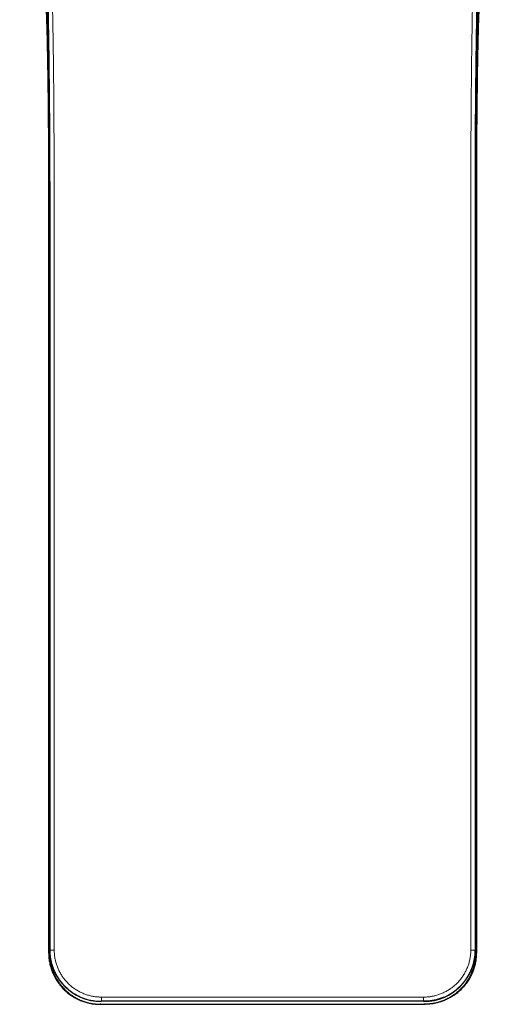
# Model space of a CAD drawing. Units: millimetres. Extents: x 8 to 800, y 12 to 773.
# Drawn here: x 382 to 439, y 95 to 210 of the extents above; entities that cross this region are included whole.
import ezdxf

# ---------------------------------------------------------------- set-up
doc = ezdxf.new("R2010")
doc.units = ezdxf.units.MM

msp = doc.modelspace()

# ---------------------------------------------------------------- linework, layer by layer
at = {"color": 7, "linetype": 'Continuous', "lineweight": 30}
for p, q in [((385.75, 187.69), (385.75, 101.36)), ((385.84, 187.69), (385.87, 187.69)), ((385.84, 187.69), (385.84, 101.36)), ((385.87, 188.1), (385.87, 188.06)), ((385.87, 188.06), (385.87, 101.7)), ((435.6, 188.06), (435.6, 188.09)), ((435.6, 101.7), (435.6, 188.06)), ((435.63, 187.69), (435.6, 187.69)), ((435.63, 187.69), (435.63, 101.36)), ((435.72, 187.69), (435.72, 101.36)), ((385.87, 101.7), (385.87, 101.7)), ((391.91, 95.71), (391.87, 95.71)), ((429.6, 95.71), (429.55, 95.71)), ((391.84, 95.36), (391.75, 95.36)), ((391.84, 95.36), (429.63, 95.36)), ((429.63, 95.36), (429.72, 95.36))]:
    msp.add_line(p, q, dxfattribs=at)
at = {"color": 252, "linetype": 'Continuous', "lineweight": 0}
for p, q in [((385.84, 187.69), (385.75, 187.69)), ((385.87, 188.06), (385.87, 101.7)), ((385.87, 188.06), (385.87, 188.06)), ((435.6, 101.7), (435.6, 188.06)), ((435.6, 188.06), (435.6, 188.06)), ((435.63, 187.69), (435.72, 187.69)), ((385.84, 101.36), (385.75, 101.36)), ((385.87, 101.7), (385.91, 101.7)), ((435.56, 101.7), (435.6, 101.7)), ((435.6, 101.7), (435.6, 101.7)), ((435.63, 101.36), (435.72, 101.36))]:
    msp.add_line(p, q, dxfattribs=at)
at = {"color": 252, "linetype": 'Continuous', "lineweight": 0, "flags": 128}
for points in [[(385.91, 101.7), (385.91, 101.7), (385.92, 101.7), (385.93, 101.7), (385.95, 101.7), (385.97, 101.7), (385.99, 101.7), (386.01, 101.7), (386.04, 101.7), (386.07, 101.7), (386.11, 101.7), (386.15, 101.7), (386.18, 101.7), (386.23, 101.7), (386.27, 101.7), (386.31, 101.7), (386.36, 101.7), (386.4, 101.7)], [(435.07, 101.7), (435.11, 101.7), (435.16, 101.7), (435.2, 101.7), (435.24, 101.7), (435.28, 101.7), (435.32, 101.7), (435.36, 101.7), (435.39, 101.7), (435.43, 101.7), (435.46, 101.7), (435.48, 101.7), (435.5, 101.7), (435.52, 101.7), (435.54, 101.7), (435.55, 101.7), (435.55, 101.7), (435.56, 101.7)]]:
    msp.add_lwpolyline(points, dxfattribs=at)
at = {"color": 252, "linetype": 'Continuous', "lineweight": 0}
for centre, start, end in [((401.99, 96.08), 179.3057, 182.1467), ((419.48, 96.08), 357.8533, 0.6943)]:
    msp.add_arc(centre, 10.08, start, end, dxfattribs=at)
at = {"color": 7, "linetype": 'Continuous', "lineweight": 30}
for centre, major_axis, ratio, start_param, end_param in [((385.25, 187.55), (0, 31.2), 0.019704, 4.730107, 5.545542), ((436.22, 187.55), (0, 31.2), 0.019704, 0.733786, 0.756549), ((436.22, 187.55), (0, 31.2), 0.019704, 0.775843, 1.553472), ((391.87, 101.7), (6, 0), 0.999819, 3.141593, 4.712389), ((429.6, 101.7), (6, 0), 0.999819, 4.712389, 6.283185)]:
    msp.add_ellipse(centre, major_axis=major_axis, ratio=ratio, start_param=start_param, end_param=end_param, dxfattribs=at)
at = {"color": 252, "linetype": 'Continuous', "lineweight": 0}
for centre, start_param, end_param in [((436.22, 187.55), 0.756549, 0.775843), ((385.25, 187.55), 4.728816, 4.730107), ((436.22, 187.55), 1.553472, 1.554369)]:
    msp.add_ellipse(centre, major_axis=(0, 31.2), ratio=0.019704, start_param=start_param, end_param=end_param, dxfattribs=at)
for points, knots in [([(385.91, 101.7), (385.91, 115.68), (385.91, 143.62), (385.91, 171.84), (385.91, 186.37), (385.91, 187.21), (385.91, 188.01), (385.91, 188.77), (385.91, 189.48), (385.91, 190.2), (385.91, 190.92), (385.91, 191.59), (385.9, 192.23), (385.9, 192.83), (385.9, 193.4), (385.9, 193.96), (385.9, 194.52), (385.89, 195.07), (385.89, 195.63), (385.89, 196.2), (385.89, 196.78), (385.88, 197.36), (385.88, 197.94), (385.87, 198.55), (385.87, 199.18), (385.87, 199.83), (385.86, 200.48), (385.86, 201.1), (385.85, 201.69), (385.84, 202.26), (385.84, 202.82), (385.83, 203.34), (385.83, 203.81), (385.82, 204.23), (385.82, 204.62), (385.81, 205.03), (385.81, 205.47), (385.8, 205.95), (385.8, 206.44), (385.79, 206.93), (385.78, 207.42), (385.78, 207.91), (385.77, 208.41), (385.76, 208.93), (385.75, 209.47), (385.74, 209.99), (385.73, 210.49), (385.72, 210.96), (385.72, 211.41), (385.71, 211.84), (385.7, 212.3), (385.69, 212.76), (385.68, 213.16), (385.67, 213.52), (385.66, 213.85), (385.65, 214.2), (385.64, 214.56), (385.63, 214.91), (385.62, 215.26), (385.61, 215.6), (385.6, 215.95), (385.59, 216.31), (385.58, 216.67), (385.57, 217.01), (385.56, 217.33), (385.55, 217.63), (385.53, 217.91), (385.52, 218.18), (385.51, 218.41), (385.5, 218.62), (385.49, 218.81), (385.49, 218.97), (385.2, 224.32), (384.65, 234.9), (383.82, 250.67), (383.16, 263.05), (382.73, 271.3), (382.55, 274.69), (382.47, 276.23), (382.44, 276.7), (382.44, 276.84), (382.43, 277), (382.42, 277.17), (382.42, 277.33), (382.41, 277.5), (382.41, 277.67), (382.4, 277.83), (382.4, 277.99), (382.39, 278.15), (382.39, 278.33), (382.38, 278.52), (382.38, 278.73), (382.37, 278.95), (382.37, 279.1), (382.37, 279.18)], [0, 0, 0, 0, 0.141704, 0.283409, 0.286236, 0.289064, 0.291892, 0.294321, 0.296752, 0.299183, 0.301614, 0.304044, 0.306079, 0.308115, 0.310151, 0.312023, 0.313896, 0.315847, 0.317799, 0.319751, 0.321801, 0.323851, 0.325902, 0.327952, 0.330318, 0.332684, 0.33505, 0.337416, 0.339532, 0.341649, 0.343766, 0.345882, 0.347533, 0.349183, 0.350833, 0.352093, 0.354044, 0.355996, 0.357948, 0.359998, 0.362048, 0.364099, 0.366149, 0.368515, 0.370881, 0.373248, 0.375613, 0.37773, 0.379847, 0.381963, 0.38408, 0.386555, 0.389031, 0.39029, 0.392247, 0.394205, 0.396163, 0.398219, 0.400276, 0.402333, 0.40439, 0.406762, 0.409135, 0.411508, 0.413881, 0.416003, 0.418125, 0.420248, 0.42237, 0.424024, 0.425679, 0.427333, 0.428595, 0.580897, 0.733198, 0.8855, 0.939314, 0.972539, 0.98324, 0.984504, 0.985769, 0.987034, 0.988299, 0.989564, 0.990628, 0.991692, 0.992757, 0.993659, 0.994561, 0.995616, 0.996672, 0.997728, 0.998864, 1, 1, 1, 1]), ([(382.86, 279.52), (382.86, 279.44), (382.87, 279.29), (382.87, 279.07), (382.88, 278.85), (382.88, 278.65), (382.89, 278.44), (382.89, 278.25), (382.9, 278.06), (382.9, 277.87), (382.91, 277.69), (382.92, 277.53), (382.92, 277.39), (382.93, 277.26), (382.94, 277.14), (382.95, 276.91), (382.97, 276.51), (383, 275.81), (383.1, 273.97), (383.46, 267.13), (384.05, 255.83), (384.83, 241.02), (385.39, 230.57), (385.72, 224.37), (385.8, 222.69), (385.86, 221.59), (385.9, 220.94), (385.92, 220.48), (385.94, 220.21), (385.95, 219.93), (385.97, 219.66), (385.98, 219.37), (385.99, 219.1), (386.01, 218.83), (386.02, 218.58), (386.03, 218.33), (386.04, 218.07), (386.05, 217.82), (386.06, 217.58), (386.06, 217.34), (386.07, 217.08), (386.08, 216.82), (386.09, 216.52), (386.1, 216.17), (386.11, 215.76), (386.13, 215.37), (386.14, 214.99), (386.15, 214.62), (386.15, 214.25), (386.16, 213.85), (386.17, 213.41), (386.18, 212.95), (386.19, 212.47), (386.2, 211.99), (386.21, 211.49), (386.22, 210.98), (386.23, 210.47), (386.24, 209.94), (386.25, 209.4), (386.26, 208.84), (386.27, 208.28), (386.28, 207.75), (386.28, 207.25), (386.29, 206.8), (386.3, 206.34), (386.3, 205.92), (386.3, 205.55), (386.31, 205.14), (386.32, 204.63), (386.32, 204.01), (386.33, 203.39), (386.34, 202.77), (386.34, 202.13), (386.35, 201.49), (386.35, 200.85), (386.36, 200.19), (386.36, 199.53), (386.37, 198.85), (386.37, 198.17), (386.37, 197.54), (386.38, 196.96), (386.38, 196.42), (386.38, 195.89), (386.39, 195.41), (386.39, 194.98), (386.39, 194.52), (386.39, 193.98), (386.39, 193.35), (386.4, 192.71), (386.4, 192.07), (386.4, 191.43), (386.4, 190.79), (386.4, 190.15), (386.4, 189.54), (386.4, 188.97), (386.4, 188.43), (386.4, 187.9), (386.4, 187.36), (386.4, 186.82), (386.4, 182.29), (386.4, 167.99), (386.4, 139.8), (386.4, 115.78), (386.4, 101.7)], [0, 0, 0, 0, 0.001141, 0.002282, 0.003423, 0.004571, 0.005718, 0.006866, 0.008081, 0.009297, 0.010513, 0.011728, 0.012812, 0.013896, 0.014981, 0.016065, 0.020418, 0.026668, 0.036084, 0.073749, 0.224408, 0.36323, 0.502052, 0.52658, 0.542595, 0.550602, 0.55861, 0.561279, 0.563949, 0.566618, 0.569288, 0.571957, 0.574626, 0.57668, 0.578735, 0.58079, 0.582845, 0.584562, 0.586279, 0.587996, 0.589724, 0.591452, 0.59318, 0.595625, 0.59807, 0.600514, 0.602567, 0.60462, 0.606674, 0.608729, 0.611104, 0.61348, 0.615855, 0.618231, 0.620608, 0.622986, 0.625364, 0.627741, 0.63016, 0.63258, 0.634999, 0.637419, 0.639288, 0.641157, 0.643026, 0.644895, 0.64617, 0.647445, 0.649819, 0.652194, 0.654569, 0.656943, 0.65932, 0.661697, 0.664074, 0.66645, 0.66887, 0.67129, 0.673709, 0.676129, 0.677999, 0.679869, 0.68174, 0.68361, 0.684886, 0.686163, 0.688332, 0.690505, 0.692679, 0.694853, 0.69703, 0.699207, 0.701385, 0.703562, 0.705374, 0.707186, 0.708998, 0.71081, 0.712623, 0.714435, 0.756724, 0.857465, 1, 1, 1, 1]), ([(435.07, 101.7), (435.07, 102.04), (435.07, 103.7), (435.07, 110.7), (435.07, 128.04), (435.07, 154.7), (435.07, 176.26), (435.07, 187.33), (435.07, 187.91), (435.07, 188.46), (435.07, 189.01), (435.07, 189.56), (435.07, 190.11), (435.07, 190.66), (435.07, 191.21), (435.07, 191.76), (435.07, 192.31), (435.07, 192.85), (435.07, 193.4), (435.08, 193.99), (435.08, 194.62), (435.08, 195.3), (435.08, 195.98), (435.09, 196.66), (435.09, 197.34), (435.1, 198.01), (435.1, 198.68), (435.1, 199.34), (435.11, 200), (435.11, 200.66), (435.12, 201.3), (435.13, 201.95), (435.13, 202.6), (435.14, 203.19), (435.14, 203.7), (435.15, 204.14), (435.15, 204.54), (435.16, 204.91), (435.16, 205.32), (435.17, 205.83), (435.17, 206.42), (435.18, 207), (435.19, 207.58), (435.2, 208.14), (435.21, 208.7), (435.21, 209.25), (435.22, 209.79), (435.23, 210.31), (435.24, 210.83), (435.25, 211.35), (435.26, 211.86), (435.27, 212.31), (435.28, 212.71), (435.29, 213.05), (435.29, 213.35), (435.3, 213.62), (435.31, 213.93), (435.32, 214.31), (435.33, 214.74), (435.34, 215.16), (435.35, 215.57), (435.36, 215.97), (435.37, 216.36), (435.38, 216.73), (435.39, 217.09), (435.41, 217.44), (435.42, 217.78), (435.43, 218.07), (435.44, 218.31), (435.45, 218.52), (435.46, 218.73), (435.47, 218.93), (435.48, 219.12), (435.48, 219.3), (435.49, 219.45), (435.76, 224.47), (436.28, 234.35), (437.11, 250.13), (437.78, 262.84), (438.25, 271.77), (438.42, 275.07), (438.5, 276.56), (438.52, 276.94), (438.53, 277.07), (438.54, 277.21), (438.54, 277.35), (438.55, 277.51), (438.56, 277.68), (438.56, 277.86), (438.57, 278.05), (438.58, 278.25), (438.58, 278.44), (438.59, 278.64), (438.59, 278.85), (438.6, 279.07), (438.6, 279.29), (438.61, 279.44), (438.61, 279.52)], [0, 0, 0, 0, 0.003376, 0.016881, 0.070902, 0.178942, 0.286983, 0.289207, 0.291061, 0.292915, 0.294769, 0.296625, 0.298481, 0.300336, 0.302202, 0.304069, 0.305935, 0.307814, 0.309694, 0.311573, 0.313838, 0.316212, 0.318587, 0.320962, 0.323337, 0.325715, 0.328094, 0.330473, 0.33285, 0.335227, 0.337603, 0.33998, 0.342443, 0.344905, 0.346605, 0.348304, 0.350004, 0.35128, 0.352556, 0.35493, 0.357305, 0.35968, 0.362054, 0.364433, 0.366811, 0.36919, 0.371567, 0.373943, 0.37632, 0.378696, 0.381159, 0.383621, 0.385321, 0.38702, 0.388719, 0.389995, 0.391271, 0.393652, 0.396036, 0.398419, 0.400803, 0.403186, 0.405569, 0.407953, 0.410336, 0.41272, 0.415103, 0.417487, 0.419132, 0.420778, 0.422424, 0.424126, 0.425829, 0.427532, 0.42881, 0.430089, 0.57246, 0.714831, 0.886405, 0.94015, 0.973332, 0.981961, 0.983197, 0.984433, 0.985669, 0.986904, 0.988138, 0.989387, 0.990636, 0.991886, 0.993134, 0.994275, 0.995417, 0.996558, 0.997705, 0.998853, 1, 1, 1, 1]), ([(439.1, 279.18), (439.1, 279.08), (439.09, 278.88), (439.09, 278.6), (439.08, 278.34), (439.07, 278.08), (439.07, 277.85), (439.06, 277.64), (439.05, 277.45), (439.05, 277.27), (439.04, 277.09), (439.03, 276.93), (439.03, 276.78), (439.02, 276.64), (439.01, 276.38), (438.99, 275.99), (438.55, 267.74), (437.83, 254.1), (437.05, 239.24), (436.61, 230.87), (436.39, 226.69), (436.22, 223.43), (436.11, 221.34), (436.06, 220.41), (436.03, 219.83), (436, 219.36), (435.99, 219.06), (435.97, 218.78), (435.96, 218.52), (435.95, 218.27), (435.94, 218.01), (435.93, 217.75), (435.92, 217.48), (435.91, 217.2), (435.9, 216.93), (435.89, 216.66), (435.88, 216.41), (435.87, 216.15), (435.86, 215.88), (435.85, 215.61), (435.85, 215.31), (435.84, 214.98), (435.83, 214.62), (435.82, 214.25), (435.81, 213.87), (435.8, 213.46), (435.79, 213.03), (435.78, 212.57), (435.77, 212.11), (435.76, 211.63), (435.75, 211.14), (435.74, 210.64), (435.73, 210.13), (435.72, 209.61), (435.71, 209.08), (435.7, 208.55), (435.69, 208), (435.69, 207.47), (435.68, 206.96), (435.67, 206.47), (435.66, 205.98), (435.66, 205.48), (435.65, 204.95), (435.65, 204.38), (435.64, 203.77), (435.63, 203.16), (435.63, 202.54), (435.62, 201.92), (435.61, 201.29), (435.61, 200.65), (435.6, 200.01), (435.6, 199.36), (435.59, 198.71), (435.59, 198.05), (435.59, 197.42), (435.58, 196.82), (435.58, 196.25), (435.58, 195.67), (435.57, 195.09), (435.57, 194.49), (435.57, 193.88), (435.57, 193.25), (435.56, 192.62), (435.56, 191.98), (435.56, 191.35), (435.56, 190.71), (435.56, 190.06), (435.56, 189.47), (435.56, 188.91), (435.56, 188.4), (435.56, 187.89), (435.56, 187.38), (435.56, 186.18), (435.56, 183.45), (435.56, 179.08), (435.56, 165.62), (435.56, 139.8), (435.56, 115.78), (435.56, 101.7)], [0, 0, 0, 0, 0.001448, 0.002897, 0.004346, 0.005795, 0.007243, 0.008486, 0.00973, 0.010974, 0.012217, 0.013479, 0.014741, 0.016004, 0.017266, 0.022153, 0.027461, 0.256017, 0.417551, 0.457934, 0.498318, 0.538701, 0.552162, 0.558893, 0.565624, 0.568989, 0.572354, 0.574599, 0.576844, 0.57909, 0.581109, 0.583128, 0.585148, 0.587167, 0.589187, 0.590878, 0.592569, 0.594261, 0.595935, 0.597609, 0.599283, 0.601368, 0.603454, 0.60554, 0.607625, 0.60971, 0.612056, 0.614402, 0.616747, 0.619093, 0.621438, 0.623784, 0.62613, 0.628476, 0.630821, 0.633167, 0.635513, 0.637858, 0.639868, 0.641878, 0.643888, 0.645898, 0.647908, 0.650252, 0.652597, 0.654942, 0.657287, 0.659631, 0.661976, 0.664321, 0.666666, 0.66901, 0.671355, 0.6737, 0.676045, 0.678056, 0.680068, 0.682081, 0.684093, 0.686104, 0.688267, 0.690431, 0.692594, 0.694757, 0.696932, 0.699108, 0.701284, 0.70346, 0.705189, 0.706919, 0.708649, 0.71038, 0.71211, 0.720766, 0.738054, 0.756409, 0.85728, 1, 1, 1, 1]), ([(391.91, 95.71), (391.86, 95.71), (391.74, 95.71), (391.56, 95.71), (391.36, 95.73), (391.15, 95.75), (390.93, 95.79), (390.68, 95.83), (390.42, 95.89), (390.17, 95.96), (389.95, 96.03), (389.76, 96.1), (389.59, 96.17), (389.41, 96.25), (389.22, 96.34), (389.02, 96.45), (388.8, 96.57), (388.58, 96.71), (388.37, 96.86), (388.18, 97), (388.03, 97.13), (387.89, 97.25), (387.75, 97.38), (387.6, 97.53), (387.44, 97.7), (387.28, 97.89), (387.11, 98.1), (386.96, 98.31), (386.82, 98.52), (386.69, 98.74), (386.57, 98.96), (386.46, 99.19), (386.36, 99.42), (386.27, 99.66), (386.19, 99.9), (386.12, 100.14), (386.06, 100.38), (386.01, 100.61), (385.97, 100.82), (385.95, 101.04), (385.93, 101.26), (385.91, 101.48), (385.91, 101.63), (385.91, 101.7)], [0, 0, 0, 0, 0.018178, 0.036355, 0.05856, 0.080772, 0.102977, 0.131666, 0.160355, 0.187636, 0.214917, 0.233095, 0.251273, 0.273478, 0.29569, 0.317895, 0.346585, 0.375275, 0.402557, 0.429839, 0.448013, 0.466188, 0.48839, 0.510598, 0.5328, 0.561485, 0.59017, 0.617448, 0.644726, 0.67124, 0.697754, 0.724586, 0.751442, 0.778299, 0.805131, 0.832316, 0.859501, 0.882826, 0.906158, 0.929483, 0.952986, 0.976497, 1, 1, 1, 1]), ([(386.4, 101.7), (386.4, 101.62), (386.41, 101.46), (386.42, 101.22), (386.45, 100.98), (386.49, 100.74), (386.53, 100.5), (386.59, 100.28), (386.65, 100.06), (386.73, 99.84), (386.81, 99.63), (386.9, 99.41), (387, 99.2), (387.12, 98.99), (387.24, 98.79), (387.36, 98.6), (387.49, 98.41), (387.64, 98.23), (387.79, 98.06), (387.94, 97.89), (388.11, 97.72), (388.29, 97.56), (388.46, 97.41), (388.65, 97.27), (388.83, 97.14), (389.03, 97.02), (389.23, 96.9), (389.43, 96.79), (389.65, 96.69), (389.86, 96.6), (390.08, 96.51), (390.3, 96.44), (390.52, 96.38), (390.74, 96.33), (390.97, 96.28), (391.2, 96.25), (391.44, 96.22), (391.67, 96.21), (391.83, 96.21), (391.91, 96.2)], [0, 0, 0, 0, 0.028066, 0.056172, 0.084293, 0.112399, 0.140465, 0.166912, 0.193381, 0.219851, 0.246298, 0.273514, 0.300756, 0.327997, 0.355213, 0.381677, 0.408164, 0.434651, 0.461115, 0.488348, 0.515607, 0.542865, 0.570099, 0.596571, 0.623065, 0.64956, 0.676032, 0.703273, 0.730539, 0.757804, 0.785045, 0.811519, 0.838015, 0.864511, 0.890984, 0.918226, 0.945492, 0.972759, 1, 1, 1, 1]), ([(429.56, 96.2), (429.61, 96.21), (429.71, 96.21), (429.88, 96.21), (430.07, 96.23), (430.27, 96.25), (430.45, 96.28), (430.62, 96.31), (430.8, 96.34), (430.99, 96.39), (431.21, 96.46), (431.43, 96.53), (431.65, 96.61), (431.86, 96.71), (432.07, 96.81), (432.28, 96.92), (432.48, 97.04), (432.67, 97.17), (432.86, 97.3), (433.04, 97.44), (433.22, 97.59), (433.39, 97.75), (433.55, 97.91), (433.71, 98.09), (433.86, 98.27), (434, 98.45), (434.13, 98.64), (434.26, 98.83), (434.37, 99.03), (434.48, 99.24), (434.58, 99.45), (434.67, 99.66), (434.76, 99.88), (434.83, 100.1), (434.89, 100.32), (434.94, 100.55), (434.99, 100.77), (435.02, 101), (435.05, 101.23), (435.06, 101.47), (435.06, 101.63), (435.07, 101.7)], [0, 0, 0, 0, 0.017529, 0.035059, 0.058608, 0.082165, 0.105715, 0.123516, 0.141318, 0.167696, 0.194074, 0.220635, 0.247196, 0.274335, 0.301473, 0.32881, 0.356148, 0.382508, 0.408868, 0.435411, 0.461954, 0.489074, 0.516194, 0.543512, 0.570831, 0.59718, 0.623529, 0.650337, 0.677168, 0.704, 0.730808, 0.758116, 0.785424, 0.81177, 0.838116, 0.864922, 0.891751, 0.918581, 0.945387, 0.972694, 1, 1, 1, 1]), ([(435.56, 101.7), (435.56, 101.62), (435.55, 101.46), (435.54, 101.21), (435.51, 100.96), (435.48, 100.71), (435.43, 100.46), (435.37, 100.21), (435.3, 99.96), (435.22, 99.73), (435.14, 99.5), (435.05, 99.28), (434.95, 99.07), (434.85, 98.87), (434.75, 98.69), (434.65, 98.53), (434.55, 98.37), (434.44, 98.22), (434.34, 98.08), (434.23, 97.94), (434.09, 97.78), (433.94, 97.6), (433.77, 97.43), (433.61, 97.28), (433.46, 97.15), (433.31, 97.03), (433.16, 96.91), (433.02, 96.8), (432.87, 96.71), (432.74, 96.62), (432.59, 96.53), (432.44, 96.44), (432.29, 96.36), (432.12, 96.28), (431.99, 96.22), (431.91, 96.19)], [0, 0, 0, 0, 0.03546, 0.071092, 0.106786, 0.142848, 0.178975, 0.215477, 0.252045, 0.288797, 0.322212, 0.355628, 0.389249, 0.42287, 0.450044, 0.477218, 0.504502, 0.531786, 0.55468, 0.57759, 0.611015, 0.64444, 0.678071, 0.711702, 0.738884, 0.766065, 0.793357, 0.820649, 0.843549, 0.866466, 0.890913, 0.91536, 0.939887, 0.964414, 1, 1, 1, 1]), ([(391.91, 96.2), (393.15, 96.2), (395.64, 96.2), (399.38, 96.2), (403.11, 96.2), (406.55, 96.2), (409.68, 96.2), (412.52, 96.2), (415.36, 96.2), (418.2, 96.2), (421.04, 96.2), (423.88, 96.2), (426.72, 96.2), (428.61, 96.2), (429.56, 96.2)], [0, 0, 0, 0, 0.0991762, 0.1983523, 0.2975306, 0.3967096, 0.4721181, 0.5475275, 0.622937, 0.6983483, 0.7737596, 0.8491728, 0.9245859, 1, 1, 1, 1])]:
    msp.add_open_spline(points, degree=3, knots=knots, dxfattribs=at)
at = {"color": 7, "linetype": 'Continuous', "lineweight": 30}
for points, knots in [([(385.46, 215.39), (385.46, 215.31), (385.47, 215.14), (385.48, 214.88), (385.49, 214.61), (385.5, 214.33), (385.52, 214.04), (385.53, 213.75), (385.54, 213.45), (385.55, 213.13), (385.56, 212.81), (385.57, 212.49), (385.58, 212.16), (385.59, 211.82), (385.6, 211.46), (385.61, 211.1), (385.62, 210.72), (385.63, 210.31), (385.64, 209.88), (385.65, 209.43), (385.66, 208.97), (385.67, 208.5), (385.68, 208.02), (385.68, 207.53), (385.69, 207.06), (385.7, 206.59), (385.71, 206.15), (385.71, 205.7), (385.72, 205.24), (385.73, 204.77), (385.73, 204.31), (385.74, 203.86), (385.75, 203.41), (385.75, 202.96), (385.76, 202.49), (385.76, 202), (385.77, 201.49), (385.77, 200.97), (385.78, 200.45), (385.78, 199.94), (385.79, 199.45), (385.79, 198.97), (385.8, 198.49), (385.8, 198), (385.8, 197.5), (385.81, 197), (385.81, 196.5), (385.81, 195.97), (385.82, 195.41), (385.82, 194.82), (385.82, 194.23), (385.83, 193.63), (385.83, 193.02), (385.83, 192.38), (385.83, 191.72), (385.84, 191.05), (385.84, 190.39), (385.84, 189.72), (385.84, 189.04), (385.84, 188.37), (385.84, 187.92), (385.84, 187.69)], [0, 0, 0, 0, 0.018929, 0.037862, 0.056796, 0.075725, 0.093198, 0.110676, 0.128157, 0.145635, 0.163108, 0.179817, 0.196533, 0.213251, 0.22997, 0.246686, 0.263395, 0.282002, 0.300612, 0.319219, 0.337884, 0.356556, 0.37523, 0.393901, 0.412566, 0.428611, 0.444661, 0.460715, 0.476769, 0.492819, 0.508864, 0.523673, 0.538485, 0.553297, 0.568106, 0.584322, 0.600543, 0.616765, 0.632986, 0.649203, 0.663715, 0.678229, 0.692744, 0.707256, 0.721991, 0.736729, 0.751466, 0.766201, 0.78312, 0.800044, 0.816969, 0.833893, 0.850812, 0.869388, 0.887966, 0.906542, 0.925218, 0.943898, 0.962579, 0.981255, 1, 1, 1, 1]), ([(436.01, 215.39), (436.01, 215.33), (436, 215.2), (435.99, 215.01), (435.98, 214.8), (435.97, 214.57), (435.96, 214.32), (435.95, 214.06), (435.94, 213.79), (435.93, 213.52), (435.92, 213.25), (435.91, 212.97), (435.9, 212.68), (435.9, 212.38), (435.89, 212.06), (435.88, 211.74), (435.87, 211.42), (435.86, 211.08), (435.85, 210.71), (435.84, 210.31), (435.83, 209.87), (435.82, 209.43), (435.81, 208.97), (435.8, 208.5), (435.79, 208.02), (435.78, 207.53), (435.77, 207.03), (435.77, 206.52), (435.76, 206.04), (435.75, 205.59), (435.75, 205.16), (435.74, 204.73), (435.73, 204.3), (435.73, 203.86), (435.72, 203.41), (435.72, 202.96), (435.71, 202.51), (435.71, 202.05), (435.7, 201.6), (435.7, 201.14), (435.69, 200.68), (435.69, 200.21), (435.68, 199.73), (435.68, 199.26), (435.67, 198.76), (435.67, 198.26), (435.67, 197.74), (435.66, 197.19), (435.66, 196.61), (435.65, 195.99), (435.65, 195.37), (435.65, 194.77), (435.64, 194.18), (435.64, 193.61), (435.64, 193.01), (435.64, 192.38), (435.63, 191.72), (435.63, 191.05), (435.63, 190.38), (435.63, 189.72), (435.63, 189.04), (435.63, 188.37), (435.63, 187.92), (435.63, 187.69)], [0, 0, 0, 0, 0.014402, 0.028804, 0.043206, 0.059476, 0.07575, 0.092023, 0.108294, 0.123735, 0.139181, 0.154628, 0.170073, 0.185515, 0.201088, 0.216666, 0.232245, 0.247822, 0.263396, 0.282038, 0.300688, 0.319344, 0.337999, 0.35665, 0.375292, 0.393945, 0.412603, 0.431261, 0.449914, 0.464651, 0.479389, 0.494128, 0.508865, 0.523674, 0.538486, 0.553297, 0.568107, 0.58257, 0.597036, 0.611502, 0.625966, 0.640498, 0.655033, 0.669568, 0.6841, 0.699543, 0.714987, 0.73043, 0.74833, 0.766234, 0.784138, 0.802037, 0.818295, 0.834554, 0.850812, 0.869422, 0.888041, 0.906665, 0.925289, 0.943909, 0.962519, 0.98126, 1, 1, 1, 1]), ([(385.46, 211.6), (385.46, 211.53), (385.47, 211.39), (385.48, 211.16), (385.49, 210.91), (385.5, 210.65), (385.51, 210.38), (385.51, 210.1), (385.52, 209.81), (385.53, 209.5), (385.54, 209.18), (385.55, 208.85), (385.56, 208.5), (385.57, 208.14), (385.58, 207.77), (385.59, 207.39), (385.59, 206.99), (385.6, 206.59), (385.61, 206.17), (385.62, 205.74), (385.63, 205.31), (385.63, 204.86), (385.64, 204.4), (385.65, 203.94), (385.65, 203.48), (385.66, 203.02), (385.67, 202.57), (385.67, 202.11), (385.68, 201.64), (385.68, 201.17), (385.69, 200.67), (385.69, 200.16), (385.7, 199.62), (385.7, 199.07), (385.71, 198.52), (385.71, 197.96), (385.72, 197.4), (385.72, 196.85), (385.73, 196.31), (385.73, 195.78), (385.73, 195.24), (385.73, 194.71), (385.74, 194.17), (385.74, 193.62), (385.74, 193.08), (385.74, 192.53), (385.75, 191.98), (385.75, 191.43), (385.75, 190.87), (385.75, 190.33), (385.75, 189.79), (385.75, 189.27), (385.75, 188.74), (385.75, 188.22), (385.75, 187.87), (385.75, 187.69)], [0, 0, 0, 0, 0.019561, 0.039134, 0.058721, 0.078321, 0.097934, 0.11721, 0.136497, 0.155794, 0.175102, 0.194814, 0.214534, 0.234263, 0.253997, 0.273738, 0.293482, 0.31323, 0.332981, 0.352733, 0.372486, 0.392239, 0.411991, 0.431743, 0.451493, 0.469597, 0.4877, 0.505803, 0.523906, 0.542009, 0.560113, 0.579864, 0.599616, 0.619369, 0.639122, 0.658874, 0.678626, 0.698375, 0.716476, 0.734573, 0.752667, 0.770755, 0.788838, 0.806914, 0.824982, 0.843043, 0.861094, 0.879136, 0.897168, 0.91519, 0.932172, 0.949144, 0.966106, 0.983058, 1, 1, 1, 1]), ([(436.01, 211.6), (436.01, 211.53), (436, 211.39), (435.99, 211.16), (435.98, 210.91), (435.97, 210.65), (435.96, 210.38), (435.95, 210.1), (435.94, 209.81), (435.93, 209.5), (435.93, 209.18), (435.92, 208.85), (435.91, 208.5), (435.9, 208.14), (435.89, 207.77), (435.88, 207.39), (435.87, 206.99), (435.87, 206.59), (435.86, 206.17), (435.85, 205.74), (435.84, 205.31), (435.83, 204.86), (435.83, 204.4), (435.82, 203.94), (435.81, 203.48), (435.81, 203.02), (435.8, 202.57), (435.8, 202.11), (435.79, 201.64), (435.78, 201.17), (435.78, 200.67), (435.77, 200.16), (435.77, 199.62), (435.76, 199.07), (435.76, 198.52), (435.75, 197.96), (435.75, 197.4), (435.75, 196.85), (435.74, 196.31), (435.74, 195.78), (435.74, 195.24), (435.73, 194.71), (435.73, 194.17), (435.73, 193.62), (435.73, 193.08), (435.72, 192.53), (435.72, 191.98), (435.72, 191.43), (435.72, 190.87), (435.72, 190.33), (435.72, 189.79), (435.72, 189.27), (435.72, 188.74), (435.72, 188.22), (435.72, 187.87), (435.72, 187.69)], [0, 0, 0, 0, 0.019561, 0.039134, 0.058721, 0.078321, 0.097934, 0.11721, 0.136497, 0.155794, 0.175102, 0.194814, 0.214534, 0.234263, 0.253997, 0.273738, 0.293482, 0.31323, 0.332981, 0.352733, 0.372486, 0.392239, 0.411991, 0.431743, 0.451493, 0.469597, 0.4877, 0.505803, 0.523906, 0.542009, 0.560113, 0.579864, 0.599616, 0.619369, 0.639122, 0.658874, 0.678626, 0.698375, 0.716476, 0.734573, 0.752667, 0.770755, 0.788838, 0.806914, 0.824982, 0.843043, 0.861094, 0.879136, 0.897168, 0.91519, 0.932172, 0.949144, 0.966106, 0.983058, 1, 1, 1, 1]), ([(435.79, 209.81), (435.79, 209.89), (435.79, 210.03), (435.79, 210.16), (435.8, 210.23)], [0, 0, 0, 0, 0.509621, 1, 1, 1, 1]), ([(385.75, 101.36), (385.75, 101.27), (385.76, 101.1), (385.78, 100.83), (385.8, 100.57), (385.85, 100.31), (385.9, 100.06), (385.96, 99.81), (386.04, 99.56), (386.12, 99.31), (386.22, 99.07), (386.32, 98.83), (386.44, 98.59), (386.57, 98.36), (386.7, 98.13), (386.85, 97.92), (387, 97.7), (387.16, 97.5), (387.33, 97.31), (387.51, 97.12), (387.7, 96.94), (387.9, 96.76), (388.11, 96.6), (388.32, 96.44), (388.54, 96.3), (388.77, 96.16), (388.99, 96.04), (389.23, 95.92), (389.47, 95.82), (389.71, 95.72), (389.96, 95.64), (390.21, 95.56), (390.47, 95.5), (390.72, 95.45), (390.98, 95.41), (391.24, 95.38), (391.49, 95.36), (391.67, 95.36), (391.75, 95.36)], [0, 0, 0, 0, 0.027909, 0.055808, 0.08371, 0.11162, 0.139547, 0.166994, 0.194462, 0.221953, 0.249467, 0.277504, 0.305557, 0.333621, 0.361688, 0.389756, 0.417318, 0.444875, 0.472427, 0.499976, 0.528029, 0.556088, 0.584153, 0.612225, 0.640299, 0.667871, 0.695436, 0.72299, 0.750525, 0.778538, 0.806527, 0.834495, 0.862443, 0.890373, 0.917791, 0.945197, 0.972598, 1, 1, 1, 1]), ([(385.84, 101.36), (385.84, 101.28), (385.84, 101.11), (385.86, 100.86), (385.89, 100.61), (385.92, 100.37), (385.97, 100.12), (386.03, 99.87), (386.1, 99.62), (386.18, 99.38), (386.26, 99.14), (386.36, 98.91), (386.47, 98.69), (386.58, 98.46), (386.71, 98.24), (386.85, 98.03), (387, 97.82), (387.15, 97.62), (387.31, 97.42), (387.48, 97.24), (387.65, 97.06), (387.84, 96.89), (388.03, 96.72), (388.23, 96.56), (388.44, 96.41), (388.66, 96.27), (388.87, 96.14), (389.09, 96.03), (389.32, 95.91), (389.55, 95.81), (389.78, 95.72), (390.02, 95.64), (390.27, 95.57), (390.49, 95.51), (390.68, 95.47), (390.84, 95.44), (391.01, 95.42), (391.17, 95.4), (391.34, 95.38), (391.51, 95.37), (391.67, 95.36), (391.79, 95.36), (391.84, 95.36)], [0, 0, 0, 0, 0.026326, 0.052697, 0.079206, 0.105761, 0.132843, 0.159974, 0.187253, 0.214581, 0.240907, 0.267278, 0.293789, 0.320346, 0.347431, 0.374565, 0.401847, 0.429178, 0.455544, 0.481956, 0.508508, 0.535107, 0.562242, 0.589426, 0.61676, 0.644143, 0.67045, 0.696802, 0.723506, 0.75021, 0.777107, 0.804004, 0.831268, 0.858582, 0.876124, 0.893666, 0.911261, 0.928856, 0.946614, 0.964372, 0.982186, 1, 1, 1, 1]), ([(385.87, 101.7), (385.87, 101.68), (385.87, 101.6), (385.87, 101.51), (385.87, 101.45), (385.87, 101.43)], [0, 0, 0, 0, 0.282334, 0.809789, 1, 1, 1, 1]), ([(435.63, 101.36), (435.63, 101.28), (435.62, 101.11), (435.61, 100.86), (435.58, 100.61), (435.55, 100.37), (435.5, 100.12), (435.44, 99.87), (435.37, 99.62), (435.29, 99.38), (435.2, 99.14), (435.11, 98.91), (435, 98.69), (434.88, 98.46), (434.76, 98.24), (434.62, 98.03), (434.47, 97.82), (434.32, 97.62), (434.16, 97.42), (433.99, 97.24), (433.81, 97.06), (433.63, 96.89), (433.44, 96.72), (433.23, 96.56), (433.02, 96.41), (432.81, 96.27), (432.6, 96.14), (432.38, 96.03), (432.15, 95.91), (431.92, 95.81), (431.69, 95.72), (431.44, 95.64), (431.2, 95.57), (430.98, 95.51), (430.79, 95.47), (430.62, 95.44), (430.46, 95.42), (430.3, 95.4), (430.13, 95.38), (429.96, 95.37), (429.79, 95.36), (429.68, 95.36), (429.63, 95.36)], [0, 0, 0, 0, 0.026326, 0.052697, 0.079206, 0.105761, 0.132843, 0.159974, 0.187253, 0.214581, 0.240907, 0.267278, 0.293789, 0.320346, 0.347431, 0.374565, 0.401847, 0.429178, 0.455544, 0.481956, 0.508508, 0.535107, 0.562242, 0.589426, 0.61676, 0.644143, 0.67045, 0.696802, 0.723506, 0.75021, 0.777107, 0.804004, 0.831268, 0.858582, 0.876124, 0.893666, 0.911261, 0.928856, 0.946614, 0.964372, 0.982186, 1, 1, 1, 1]), ([(435.72, 101.36), (435.71, 101.27), (435.71, 101.1), (435.69, 100.83), (435.66, 100.57), (435.62, 100.31), (435.57, 100.06), (435.5, 99.81), (435.43, 99.56), (435.35, 99.31), (435.25, 99.07), (435.15, 98.83), (435.03, 98.59), (434.9, 98.36), (434.77, 98.13), (434.62, 97.92), (434.47, 97.7), (434.3, 97.5), (434.13, 97.31), (433.95, 97.12), (433.76, 96.94), (433.57, 96.76), (433.36, 96.6), (433.15, 96.44), (432.93, 96.3), (432.7, 96.16), (432.47, 96.04), (432.24, 95.92), (432, 95.82), (431.76, 95.72), (431.51, 95.64), (431.26, 95.56), (431, 95.5), (430.74, 95.45), (430.49, 95.41), (430.23, 95.38), (429.97, 95.36), (429.8, 95.36), (429.72, 95.36)], [0, 0, 0, 0, 0.027909, 0.055808, 0.08371, 0.11162, 0.139547, 0.166994, 0.194462, 0.221953, 0.249467, 0.277504, 0.305557, 0.333621, 0.361688, 0.389756, 0.417318, 0.444875, 0.472427, 0.499976, 0.528029, 0.556088, 0.584153, 0.612225, 0.640299, 0.667871, 0.695436, 0.72299, 0.750525, 0.778538, 0.806527, 0.834495, 0.862443, 0.890373, 0.917791, 0.945197, 0.972598, 1, 1, 1, 1]), ([(435.6, 101.54), (435.6, 101.55), (435.6, 101.6), (435.6, 101.66), (435.6, 101.7)], [0, 0, 0, 0, 0.125926, 1, 1, 1, 1]), ([(429.55, 95.71), (428.29, 95.71), (425.77, 95.71), (421.99, 95.71), (418.2, 95.71), (414.42, 95.71), (410.63, 95.71), (406.86, 95.71), (403.11, 95.71), (399.38, 95.71), (395.65, 95.71), (393.16, 95.71), (391.91, 95.71)], [0, 0, 0, 0, 0.100545, 0.201091, 0.301636, 0.402187, 0.502739, 0.60329, 0.702466, 0.801643, 0.900821, 1, 1, 1, 1]), ([(431.91, 96.19), (431.9, 96.18), (431.8, 96.14), (431.62, 96.07), (431.37, 95.98), (431.13, 95.91), (430.91, 95.86), (430.71, 95.82), (430.55, 95.79), (430.39, 95.76), (430.22, 95.74), (430.06, 95.73), (429.89, 95.71), (429.72, 95.71), (429.61, 95.71), (429.55, 95.71)], [0, 0, 0, 0, 0.014344, 0.131911, 0.237607, 0.343495, 0.449912, 0.518304, 0.586696, 0.655297, 0.723897, 0.792816, 0.861735, 0.930867, 1, 1, 1, 1])]:
    msp.add_open_spline(points, degree=3, knots=knots, dxfattribs=at)

doc.saveas('drawing.dxf')
